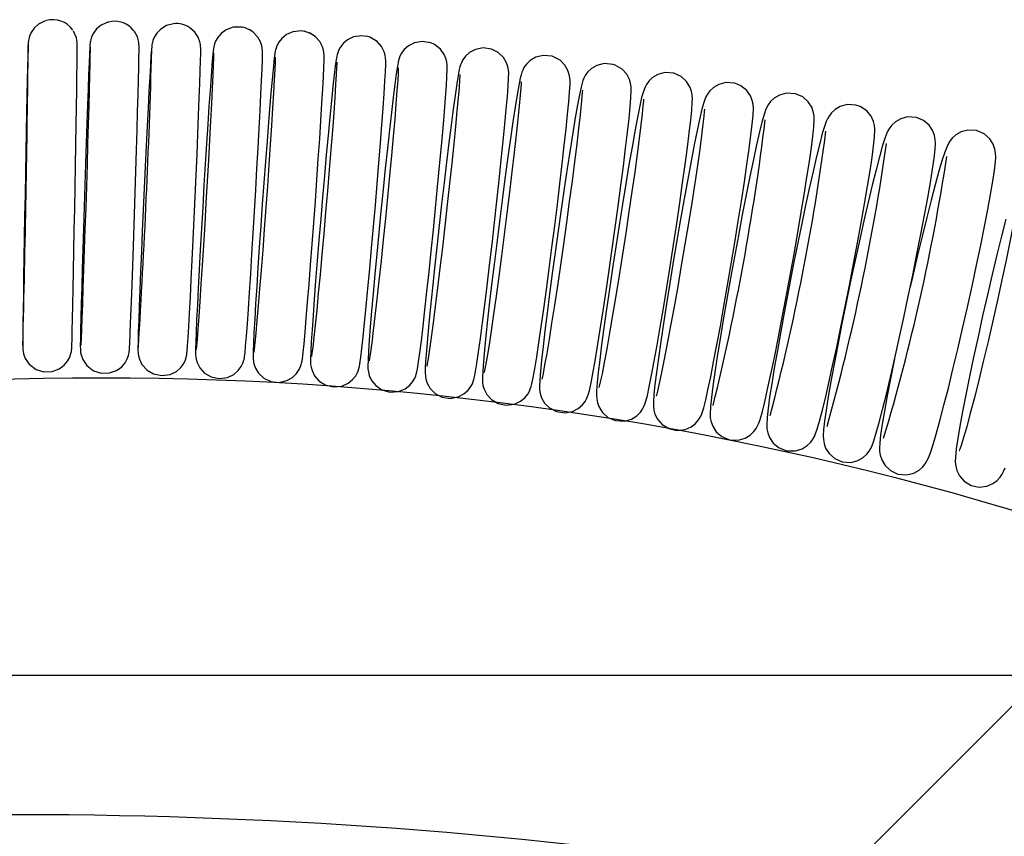
# Model space of a CAD drawing. Units: inches. Extents: x 8 to 120, y 5 to 101.
# Drawn here: x 60 to 64, y 97 to 101 of the extents above; entities that cross this region are included whole.
import ezdxf

# ---------------------------------------------------------------- set-up
doc = ezdxf.new("R2010")
doc.units = ezdxf.units.IN
doc.header["$LTSCALE"] = 10
doc.header["$MEASUREMENT"] = 0
doc.layers.add('LAYER1', color=7, linetype='Continuous')

msp = doc.modelspace()

# ---------------------------------------------------------------- hatches: boundary and pattern name
at = {"layer": 'LAYER1'}
h = msp.add_hatch(dxfattribs=at)
h.set_pattern_fill('AR-HBONE', color=256, scale=100, style=0)
edge = h.paths.add_edge_path(flags=0)
edge.add_arc((62.8637, 90.4463), 6.9285, 346.70998, 419.74667)
edge.add_arc((59.9514, 76.8283), 20.6221, 71.911, 108.089)
edge.add_arc((58.1294, 90.1675), 7.7601, 126.18019, 188.85085)
edge.add_arc((58.7924, 90.959), 8.5641, 136.93097, 193.40576, ccw=False)
edge.add_arc((58.7028, 90.3114), 8.9568, 82.8424, 133.51081, ccw=False)
edge.add_arc((60.291, 86.3754), 12.8316, 59.09511, 92.10919, ccw=False)
edge.add_arc((61.7781, 91.0541), 8.1319, -15.7001, 51.12846, ccw=False)
h = msp.add_hatch(dxfattribs=at)
h.set_pattern_fill('AR-HBONE', color=256, style=0)
edge = h.paths.add_edge_path(flags=0)
edge.add_arc((62.8637, 90.4463), 6.9285, -13.29002, 59.74667, ccw=False)
edge.add_arc((61.7781, 91.0541), 8.1319, 344.2999, 411.12846)
edge.add_arc((60.291, 86.3754), 12.8316, 59.09511, 92.10919)
edge.add_arc((58.7028, 90.3114), 8.9568, 82.8424, 133.51081)
edge.add_arc((58.7924, 90.959), 8.5641, 136.93097, 193.40576)
edge.add_arc((58.1294, 90.1675), 7.7601, 126.18019, 188.85085, ccw=False)
edge.add_arc((59.9514, 76.8283), 20.6221, 71.911, 108.089, ccw=False)

# ---------------------------------------------------------------- linework, layer by layer
at = {"color": 7, "linetype": 'Continuous', "lineweight": 25}
for p, q in [((60.411, 100.6067), (60.403, 100.6158)), ((66.0423, 98.0101), (53.8221, 98.0101))]:
    msp.add_line(p, q, dxfattribs=at)
at = {"color": 7, "linetype": 'Continuous', "lineweight": 25, "flags": 128}
for points in [[(60.0613, 100.6437), (60.0547, 100.6426), (60.0301, 100.6297), (60.0127, 100.6136), (60.0013, 100.597), (59.9946, 100.5817), (59.9913, 100.5698), (59.9903, 100.564), (59.9898, 100.5607), (59.9895, 100.5578), (59.9893, 100.5545), (59.989, 100.5488), (59.9884, 100.5305), (59.9876, 100.499), (59.9866, 100.4571), (59.9854, 100.405), (59.9841, 100.3435), (59.9827, 100.2739), (59.9811, 100.1976), (59.9796, 100.1161), (59.978, 100.031), (59.9764, 99.9441), (59.9748, 99.8571), (59.9733, 99.7719), (59.9719, 99.6901), (59.9707, 99.6135), (59.9696, 99.5434), (59.9686, 99.4815), (59.9679, 99.4289), (59.9674, 99.3867), (59.9671, 99.3555), (59.967, 99.3356), (59.9671, 99.3285), (59.9672, 99.3247), (59.9675, 99.3209), (59.9682, 99.3151), (59.9704, 99.3043), (59.9773, 99.2861), (59.9936, 99.2625), (60.0208, 99.2419), (60.0516, 99.2322), (60.0849, 99.2331), (60.1135, 99.2436), (60.1338, 99.2587), (60.1477, 99.2753), (60.1563, 99.2914), (60.1609, 99.3051), (60.1627, 99.3135), (60.1633, 99.3175), (60.1636, 99.3204), (60.1639, 99.3234), (60.1641, 99.328), (60.1645, 99.3388), (60.1652, 99.3619), (60.1661, 99.3979), (60.1672, 99.4445), (60.1684, 99.5009), (60.1698, 99.5662), (60.1713, 99.6389), (60.1728, 99.7178), (60.1744, 99.8011), (60.176, 99.8872), (60.1776, 99.9744), (60.1791, 100.0608), (60.1806, 100.1447), (60.1819, 100.2244), (60.1831, 100.2982), (60.1841, 100.3648), (60.185, 100.4227), (60.1856, 100.4708), (60.1861, 100.5081), (60.1863, 100.5342), (60.1862, 100.5501), (60.186, 100.5548), (60.1857, 100.5594), (60.185, 100.5646), (60.1827, 100.5757), (60.1711, 100.6022)], [(60.3132, 100.6387), (60.3088, 100.6383), (60.2827, 100.6264), (60.2641, 100.611), (60.2517, 100.5945), (60.2442, 100.5791), (60.2405, 100.5676), (60.2392, 100.5615), (60.2385, 100.5574), (60.2379, 100.5533), (60.2374, 100.5476), (60.2367, 100.5364), (60.2354, 100.5122), (60.2338, 100.475), (60.2319, 100.4277), (60.2297, 100.3706), (60.2274, 100.3048), (60.2248, 100.2316), (60.2221, 100.1524), (60.2193, 100.0688), (60.2165, 99.9826), (60.2137, 99.8955), (60.2111, 99.8092), (60.2086, 99.7255), (60.2062, 99.646), (60.2042, 99.5725), (60.2024, 99.5064), (60.2009, 99.449), (60.1998, 99.4013), (60.1991, 99.3644), (60.1987, 99.3386), (60.1989, 99.3205), (60.1993, 99.3155), (60.1999, 99.3098), (60.2016, 99.3009), (60.2086, 99.2813), (60.2254, 99.2567), (60.252, 99.2365), (60.2827, 99.2265), (60.3161, 99.2272), (60.3446, 99.2375), (60.365, 99.2523), (60.379, 99.2687), (60.3877, 99.2846), (60.3923, 99.2976), (60.394, 99.3048), (60.3948, 99.3091), (60.3953, 99.3131), (60.3959, 99.3181), (60.3965, 99.3264), (60.3976, 99.3481), (60.3992, 99.3832), (60.4011, 99.4283), (60.4032, 99.4833), (60.4055, 99.5472), (60.408, 99.6189), (60.4107, 99.6968), (60.4135, 99.7795), (60.4163, 99.8653), (60.4191, 99.9524), (60.4218, 100.0391), (60.4243, 100.1235), (60.4267, 100.204), (60.4288, 100.279), (60.4307, 100.3469), (60.4322, 100.4064), (60.4334, 100.4564), (60.4342, 100.4957), (60.4347, 100.5241), (60.4347, 100.5426), (60.4344, 100.5497), (60.4338, 100.5557), (60.4325, 100.5634), (60.428, 100.5788), (60.4161, 100.6009), (60.411, 100.6067)], [(60.5731, 100.6315), (60.5448, 100.6243), (60.5223, 100.6107), (60.5066, 100.5947), (60.4964, 100.5787), (60.4907, 100.5652), (60.4884, 100.5571), (60.4873, 100.5519), (60.4865, 100.547), (60.4856, 100.5405), (60.4846, 100.529), (60.4828, 100.504), (60.4804, 100.4658), (60.4776, 100.4177), (60.4745, 100.3601), (60.4711, 100.2939), (60.4674, 100.2204), (60.4635, 100.141), (60.4596, 100.0573), (60.4556, 99.971), (60.4516, 99.8839), (60.4479, 99.7976), (60.4443, 99.7141), (60.441, 99.6349), (60.438, 99.5617), (60.4355, 99.4958), (60.4334, 99.4387), (60.4319, 99.3915), (60.4308, 99.3548), (60.4303, 99.3289), (60.4304, 99.3173), (60.4307, 99.31), (60.4313, 99.3037), (60.4325, 99.2959), (60.4361, 99.2827), (60.4462, 99.2619), (60.4674, 99.2383), (60.4935, 99.2232), (60.5259, 99.2166), (60.5601, 99.2215), (60.5849, 99.2338), (60.6026, 99.2494), (60.6144, 99.2656), (60.6213, 99.2802), (60.6244, 99.2899), (60.6258, 99.2956), (60.6267, 99.3005), (60.6275, 99.3062), (60.6284, 99.3149), (60.6301, 99.3375), (60.6322, 99.3694), (60.6348, 99.4141), (60.6378, 99.4685), (60.6411, 99.5319), (60.6447, 99.6032), (60.6485, 99.6808), (60.6524, 99.7632), (60.6564, 99.8488), (60.6604, 99.9359), (60.6643, 100.0226), (60.6679, 100.1072), (60.6713, 100.1881), (60.6744, 100.2635), (60.6771, 100.332), (60.6793, 100.3921), (60.681, 100.4428), (60.6823, 100.4831), (60.6829, 100.5126), (60.683, 100.5329), (60.6825, 100.5418), (60.6816, 100.5489), (60.6796, 100.5586), (60.6726, 100.5775), (60.6586, 100.5986), (60.6387, 100.6162)], [(60.8513, 100.6172), (60.8468, 100.6186), (60.8134, 100.6179), (60.7854, 100.6078), (60.7652, 100.5933), (60.7513, 100.5773), (60.7426, 100.5621), (60.7383, 100.5511), (60.7364, 100.5443), (60.7352, 100.5387), (60.734, 100.532), (60.7328, 100.5223), (60.7304, 100.4982), (60.7277, 100.4651), (60.7242, 100.4192), (60.7203, 100.3637), (60.7159, 100.2994), (60.7112, 100.2275), (60.7062, 100.1494), (60.7011, 100.0666), (60.6959, 99.9808), (60.6908, 99.8937), (60.6858, 99.8071), (60.681, 99.7228), (60.6767, 99.6424), (60.6727, 99.5676), (60.6693, 99.4999), (60.6664, 99.4405), (60.6642, 99.3907), (60.6627, 99.3513), (60.6619, 99.3225), (60.662, 99.3008), (60.6628, 99.2918), (60.6642, 99.2832), (60.668, 99.2696), (60.6787, 99.2484), (60.6985, 99.2266), (60.7247, 99.2113), (60.7571, 99.2045), (60.7911, 99.2093), (60.816, 99.2214), (60.8337, 99.2368), (60.8455, 99.2528), (60.8525, 99.267), (60.8555, 99.276), (60.8571, 99.282), (60.8583, 99.2877), (60.8594, 99.2952), (60.861, 99.3087), (60.8634, 99.3355), (60.8666, 99.3755), (60.8703, 99.4252), (60.8744, 99.4842), (60.8789, 99.5515), (60.8837, 99.626), (60.8888, 99.7061), (60.8939, 99.7903), (60.8991, 99.8768), (60.9042, 99.9639), (60.9091, 100.0498), (60.9137, 100.1328), (60.9179, 100.2112), (60.9217, 100.2835), (60.9249, 100.3482), (60.9275, 100.404), (60.9294, 100.4499), (60.9307, 100.4852), (60.9312, 100.5103), (60.931, 100.523), (60.93, 100.5341), (60.9283, 100.5433), (60.9234, 100.5587), (60.9129, 100.5778), (60.8928, 100.5989), (60.878, 100.6085)], [(60.8845, 100.6047), (60.8611, 100.6154), (60.8513, 100.6178)], [(61.0986, 100.6004), (61.0876, 100.6032), (61.0529, 100.5996), (61.0274, 100.5882), (61.009, 100.5732), (60.9967, 100.5573), (60.9893, 100.5434), (60.986, 100.5343), (60.9841, 100.5277), (60.9826, 100.5211), (60.9811, 100.5124), (60.9787, 100.4935), (60.9754, 100.4631), (60.9713, 100.4199), (60.9666, 100.3671), (60.9614, 100.3053), (60.9557, 100.2355), (60.9496, 100.1591), (60.9434, 100.0776), (60.937, 99.9925), (60.9306, 99.9057), (60.9244, 99.8189), (60.9185, 99.7337), (60.913, 99.652), (60.9079, 99.5754), (60.9035, 99.5053), (60.8998, 99.4433), (60.8968, 99.3904), (60.8947, 99.3476), (60.8934, 99.3154), (60.8931, 99.2919), (60.8934, 99.2838), (60.8945, 99.274), (60.8966, 99.2634), (60.9028, 99.2462), (60.9156, 99.2259), (60.9361, 99.2068), (60.9647, 99.1932), (60.9979, 99.1895), (61.0292, 99.1965), (61.052, 99.2096), (61.0682, 99.2252), (61.0787, 99.2407), (61.0844, 99.253), (61.087, 99.2609), (61.0887, 99.2672), (61.0902, 99.2745), (61.0918, 99.2848), (61.0948, 99.3102), (61.0983, 99.3442), (61.1026, 99.3908), (61.1075, 99.4469), (61.1129, 99.5117), (61.1187, 99.584), (61.1249, 99.6625), (61.1312, 99.7455), (61.1376, 99.8313), (61.1439, 99.9184), (61.15, 100.0048), (61.1558, 100.0889), (61.1612, 100.169), (61.166, 100.2434), (61.1702, 100.3107), (61.1736, 100.3696), (61.1763, 100.4189), (61.1781, 100.4579), (61.1791, 100.4866), (61.1791, 100.5036), (61.1782, 100.5159), (61.1766, 100.5255), (61.1724, 100.5397), (61.1612, 100.5609), (61.1425, 100.5812), (61.1197, 100.5952)], [(61.1275, 100.5913), (61.1102, 100.5987), (61.0987, 100.6017)], [(61.3481, 100.5803), (61.3304, 100.5839), (61.2972, 100.579), (61.2727, 100.5671), (61.2552, 100.5521), (61.2435, 100.5366), (61.2369, 100.5237), (61.2336, 100.5153), (61.2316, 100.5083), (61.2297, 100.5), (61.2277, 100.4885), (61.224, 100.462), (61.2198, 100.4268), (61.2146, 100.3789), (61.2087, 100.3218), (61.2022, 100.2561), (61.1952, 100.1831), (61.1879, 100.1042), (61.1804, 100.0209), (61.1728, 99.9349), (61.1653, 99.8479), (61.1581, 99.7616), (61.1513, 99.6779), (61.1449, 99.5984), (61.1393, 99.5247), (61.1344, 99.4582), (61.1304, 99.4002), (61.1273, 99.3519), (61.1253, 99.3138), (61.1242, 99.2856), (61.1242, 99.2735), (61.1249, 99.2608), (61.1265, 99.2504), (61.1304, 99.2366), (61.1409, 99.2155), (61.1578, 99.196), (61.1833, 99.1795), (61.2153, 99.1714), (61.2499, 99.1747), (61.2754, 99.1859), (61.2938, 99.2007), (61.3063, 99.2163), (61.3136, 99.2298), (61.3171, 99.2387), (61.3192, 99.2457), (61.3211, 99.2536), (61.323, 99.2642), (61.3268, 99.291), (61.3309, 99.3255), (61.3361, 99.3728), (61.342, 99.4294), (61.3484, 99.4946), (61.3554, 99.5672), (61.3627, 99.6458), (61.3702, 99.7289), (61.3778, 99.8148), (61.3853, 99.9018), (61.3925, 99.9881), (61.3994, 100.072), (61.4057, 100.1519), (61.4114, 100.226), (61.4164, 100.293), (61.4204, 100.3515), (61.4236, 100.4004), (61.4257, 100.4392), (61.4268, 100.4678), (61.4269, 100.4809), (61.4261, 100.4947), (61.4244, 100.505), (61.4204, 100.5191), (61.4096, 100.5403), (61.3919, 100.5602), (61.3629, 100.5774)], [(61.3691, 100.5748), (61.3591, 100.5788), (61.3481, 100.5817)], [(60.2378, 100.5383), (60.2379, 100.5365), (60.2378, 100.5268), (60.2375, 100.5048), (60.2368, 100.4698), (60.2357, 100.4233), (60.2343, 100.3665), (60.2325, 100.3008), (60.2304, 100.2277), (60.2281, 100.1485), (60.2256, 100.065), (60.2229, 99.9789), (60.2202, 99.8919), (60.2174, 99.8058), (60.2146, 99.7224), (60.2119, 99.6434), (60.2094, 99.5704), (60.207, 99.5049), (60.2048, 99.4483), (60.203, 99.4018), (60.2014, 99.3664), (60.2003, 99.3433), (60.1998, 99.3359), (60.1998, 99.336)], [(61.607, 100.5556), (61.5742, 100.561), (61.5421, 100.5553), (61.5185, 100.5431), (61.5015, 100.5281), (61.4904, 100.5131), (61.4842, 100.5011), (61.481, 100.4928), (61.4787, 100.4851), (61.4765, 100.4758), (61.4736, 100.46), (61.4691, 100.4305), (61.4634, 100.3874), (61.457, 100.3355), (61.4498, 100.2747), (61.4421, 100.2059), (61.4338, 100.1303), (61.4252, 100.0495), (61.4165, 99.9649), (61.4077, 99.8783), (61.3992, 99.7915), (61.3909, 99.7062), (61.3833, 99.6241), (61.3763, 99.5468), (61.3701, 99.4759), (61.3648, 99.4128), (61.3606, 99.3586), (61.3575, 99.3143), (61.3556, 99.2802), (61.3549, 99.2543), (61.3553, 99.244), (61.3569, 99.2316), (61.3607, 99.2167), (61.3703, 99.1964), (61.3867, 99.1764), (61.4117, 99.1593), (61.4434, 99.1502), (61.4784, 99.1526), (61.5044, 99.1633), (61.5232, 99.1778), (61.536, 99.1931), (61.5436, 99.2064), (61.5474, 99.2155), (61.5499, 99.2231), (61.5522, 99.232), (61.5546, 99.2445), (61.559, 99.272), (61.5639, 99.3082), (61.5701, 99.357), (61.577, 99.4149), (61.5846, 99.4812), (61.5927, 99.5547), (61.6012, 99.634), (61.6099, 99.7176), (61.6187, 99.8037), (61.6273, 99.8906), (61.6356, 99.9766), (61.6435, 100.06), (61.6508, 100.139), (61.6572, 100.2122), (61.6628, 100.278), (61.6674, 100.3352), (61.6709, 100.3829), (61.6732, 100.4203), (61.6743, 100.4482), (61.674, 100.4653), (61.6727, 100.4772), (61.6699, 100.4895), (61.6622, 100.5084), (61.6468, 100.53), (61.6227, 100.5486)], [(61.6227, 100.5486), (61.6077, 100.5554), (61.6032, 100.5569)], [(60.7344, 100.514), (60.7344, 100.5142), (60.7343, 100.5091), (60.734, 100.4938), (60.7331, 100.4656), (60.7314, 100.4248), (60.729, 100.3729), (60.726, 100.3113), (60.7224, 100.2416), (60.7183, 100.1652), (60.7138, 100.0836), (60.709, 99.9986), (60.704, 99.912), (60.6988, 99.8254), (60.6937, 99.7408), (60.6886, 99.6598), (60.6837, 99.5841), (60.6792, 99.5152), (60.675, 99.4547), (60.6713, 99.4038), (60.6682, 99.3637), (60.6658, 99.3356), (60.6645, 99.3231), (60.6643, 99.3213)], [(60.9823, 100.4972), (60.9823, 100.4974), (60.9823, 100.492), (60.9818, 100.4764), (60.9806, 100.4478), (60.9785, 100.4067), (60.9756, 100.3544), (60.9718, 100.2925), (60.9674, 100.2225), (60.9623, 100.1459), (60.9568, 100.0642), (60.9509, 99.9792), (60.9447, 99.8926), (60.9383, 99.8062), (60.932, 99.7218), (60.9258, 99.6412), (60.9198, 99.566), (60.9142, 99.4977), (60.9091, 99.4378), (60.9046, 99.3877), (60.9009, 99.3485), (60.898, 99.3214), (60.8966, 99.3105), (60.8965, 99.3095)], [(61.8516, 100.5302), (61.8186, 100.5346), (61.7874, 100.5285), (61.7644, 100.5161), (61.7479, 100.5012), (61.7371, 100.4866), (61.7313, 100.4753), (61.728, 100.4669), (61.7253, 100.4582), (61.7226, 100.4475), (61.7181, 100.424), (61.7127, 100.3903), (61.7059, 100.3438), (61.6983, 100.2882), (61.6899, 100.2241), (61.6808, 100.1525), (61.6712, 100.0747), (61.6614, 99.9923), (61.6514, 99.9068), (61.6415, 99.82), (61.6319, 99.7337), (61.6228, 99.6495), (61.6144, 99.5692), (61.6068, 99.4943), (61.6001, 99.4263), (61.5946, 99.3666), (61.5903, 99.3162), (61.5873, 99.2757), (61.5856, 99.2451), (61.5854, 99.2285), (61.5862, 99.2152), (61.5884, 99.202), (61.5935, 99.1862), (61.6057, 99.1648), (61.6251, 99.1453), (61.653, 99.1304), (61.686, 99.1251), (61.7177, 99.1308), (61.7412, 99.1428), (61.7581, 99.1576), (61.7691, 99.1724), (61.7752, 99.1839), (61.7786, 99.1924), (61.7814, 99.201), (61.784, 99.2115), (61.7882, 99.2331), (61.7935, 99.2659), (61.8003, 99.3117), (61.8078, 99.3665), (61.8162, 99.4299), (61.8252, 99.501), (61.8347, 99.5783), (61.8446, 99.6604), (61.8545, 99.7457), (61.8644, 99.8324), (61.874, 99.9189), (61.8832, 100.0033), (61.8917, 100.084), (61.8994, 100.1594), (61.9061, 100.228), (61.9117, 100.2885), (61.9162, 100.3397), (61.9193, 100.381), (61.9211, 100.4125), (61.9213, 100.4341), (61.9204, 100.4464), (61.9181, 100.4588), (61.9125, 100.4754), (61.8998, 100.4968), (61.8794, 100.5163), (61.8516, 100.5302)], [(62.0964, 100.5011), (62.0598, 100.5047), (62.0301, 100.4973), (62.0083, 100.4846), (61.9928, 100.4697), (61.9829, 100.4557), (61.9776, 100.4453), (61.9741, 100.4366), (61.9711, 100.4268), (61.9677, 100.4132), (61.9619, 100.3839), (61.9554, 100.3465), (61.9474, 100.2966), (61.9385, 100.2377), (61.9288, 100.1707), (61.9184, 100.0967), (61.9076, 100.0171), (61.8965, 99.9334), (61.8853, 99.8473), (61.8744, 99.7606), (61.8638, 99.675), (61.8538, 99.5922), (61.8447, 99.5137), (61.8366, 99.4413), (61.8296, 99.3763), (61.8239, 99.3199), (61.8196, 99.2731), (61.8168, 99.2362), (61.8155, 99.2078), (61.816, 99.1906), (61.818, 99.1769), (61.8225, 99.1615), (61.8335, 99.1405), (61.852, 99.1202), (61.8791, 99.1043), (61.9117, 99.0975), (61.9443, 99.1019), (61.9686, 99.1133), (61.9862, 99.1277), (61.9979, 99.1424), (62.0045, 99.154), (62.0083, 99.163), (62.0115, 99.1723), (62.0145, 99.1837), (62.0199, 99.2092), (62.0261, 99.244), (62.0339, 99.2917), (62.0426, 99.3482), (62.0521, 99.4131), (62.0623, 99.4854), (62.073, 99.5636), (62.0841, 99.6464), (62.0953, 99.7319), (62.1063, 99.8186), (62.117, 99.9047), (62.1271, 99.9885), (62.1365, 100.0683), (62.1449, 100.1424), (62.1522, 100.2096), (62.1583, 100.2684), (62.163, 100.3179), (62.1662, 100.3574), (62.1679, 100.3877), (62.1681, 100.4018), (62.1673, 100.4149), (62.165, 100.4282), (62.1598, 100.4442), (62.1475, 100.4657), (62.1279, 100.4853), (62.0964, 100.5011)], [(61.2301, 100.4772), (61.23, 100.4775), (61.23, 100.4721), (61.2294, 100.4566), (61.228, 100.4283), (61.2255, 100.3872), (61.222, 100.335), (61.2176, 100.2732), (61.2123, 100.2032), (61.2063, 100.1266), (61.1997, 100.045), (61.1926, 99.96), (61.1853, 99.8736), (61.1778, 99.7874), (61.1702, 99.7032), (61.1629, 99.6227), (61.1558, 99.5477), (61.1492, 99.4797), (61.1432, 99.4201), (61.1379, 99.3703), (61.1335, 99.3315), (61.1301, 99.305), (61.1286, 99.2949), (61.1285, 99.2942)], [(62.3412, 100.4686), (62.3049, 100.4717), (62.2757, 100.4642), (62.2541, 100.4515), (62.2389, 100.4368), (62.2292, 100.4232), (62.2238, 100.4129), (62.2201, 100.4037), (62.2167, 100.3932), (62.2124, 100.3765), (62.2058, 100.3454), (62.1984, 100.306), (62.1893, 100.2541), (62.1793, 100.1934), (62.1683, 100.1249), (62.1567, 100.0497), (62.1446, 99.9692), (62.1323, 99.885), (62.12, 99.7988), (62.1079, 99.7123), (62.0963, 99.6272), (62.0855, 99.5453), (62.0756, 99.4681), (62.0669, 99.3972), (62.0594, 99.3339), (62.0534, 99.2794), (62.049, 99.2346), (62.0462, 99.1995), (62.0452, 99.1709), (62.0458, 99.1594), (62.0482, 99.1441), (62.0534, 99.1279), (62.0656, 99.1065), (62.0856, 99.0865), (62.114, 99.0717), (62.1471, 99.0668), (62.1781, 99.0725), (62.2012, 99.0844), (62.2178, 99.0988), (62.2286, 99.113), (62.2347, 99.1239), (62.2386, 99.133), (62.2421, 99.1432), (62.2459, 99.1574), (62.2525, 99.1875), (62.2598, 99.2254), (62.2687, 99.276), (62.2786, 99.3353), (62.2894, 99.4026), (62.3009, 99.4769), (62.313, 99.5566), (62.3253, 99.6403), (62.3376, 99.7263), (62.3497, 99.8129), (62.3614, 99.8983), (62.3724, 99.9809), (62.3824, 100.0589), (62.3914, 100.1309), (62.399, 100.1955), (62.4053, 100.2515), (62.41, 100.2979), (62.413, 100.3345), (62.4143, 100.3634), (62.4138, 100.3786), (62.4118, 100.3925), (62.4074, 100.4079), (62.3964, 100.4289), (62.3777, 100.4495), (62.3499, 100.4657), (62.3412, 100.4686)], [(61.4775, 100.454), (61.4775, 100.4542), (61.4774, 100.4486), (61.4767, 100.4328), (61.475, 100.4042), (61.4721, 100.3629), (61.468, 100.3104), (61.4628, 100.2483), (61.4566, 100.1781), (61.4497, 100.1014), (61.442, 100.0197), (61.4338, 99.9348), (61.4253, 99.8484), (61.4166, 99.7624), (61.4079, 99.6785), (61.3994, 99.5984), (61.3912, 99.5239), (61.3836, 99.4564), (61.3767, 99.3975), (61.3707, 99.3484), (61.3656, 99.3103), (61.3622, 99.2869), (61.3604, 99.2764), (61.3602, 99.2756)], [(61.7246, 100.4274), (61.7246, 100.4276), (61.7244, 100.4216), (61.7236, 100.4053), (61.7216, 100.3761), (61.7182, 100.3342), (61.7134, 100.2813), (61.7075, 100.2188), (61.7004, 100.1483), (61.6925, 100.0713), (61.6837, 99.9895), (61.6744, 99.9046), (61.6647, 99.8184), (61.6548, 99.7326), (61.645, 99.649), (61.6353, 99.5695), (61.6261, 99.4955), (61.6175, 99.4288), (61.6097, 99.3706), (61.6029, 99.3224), (61.5973, 99.2855), (61.5936, 99.2634), (61.5918, 99.2543), (61.5918, 99.2539)], [(62.5858, 100.4326), (62.5498, 100.4354), (62.521, 100.4278), (62.4997, 100.4152), (62.4846, 100.4008), (62.4751, 100.3875), (62.4696, 100.3773), (62.4655, 100.3673), (62.4617, 100.3559), (62.4561, 100.3348), (62.4486, 100.3013), (62.4391, 100.2544), (62.4288, 100.1992), (62.4173, 100.1357), (62.4051, 100.0647), (62.3921, 99.9876), (62.3787, 99.9057), (62.3652, 99.8208), (62.3517, 99.7344), (62.3387, 99.6483), (62.3262, 99.5643), (62.3147, 99.484), (62.3043, 99.409), (62.2952, 99.3407), (62.2875, 99.2804), (62.2816, 99.2293), (62.2773, 99.1878), (62.2749, 99.1555), (62.2744, 99.1393), (62.2752, 99.1238), (62.2783, 99.1071), (62.2846, 99.09), (62.2985, 99.0682), (62.3206, 99.0487), (62.3506, 99.0358), (62.3874, 99.0338), (62.4155, 99.0419), (62.4363, 99.0548), (62.4509, 99.0693), (62.46, 99.0823), (62.4653, 99.0923), (62.4694, 99.1024), (62.4732, 99.1142), (62.4792, 99.1372), (62.4868, 99.1716), (62.4963, 99.2191), (62.5068, 99.2751), (62.5183, 99.3393), (62.5307, 99.4109), (62.5437, 99.4886), (62.5571, 99.5708), (62.5706, 99.6559), (62.584, 99.7424), (62.597, 99.8283), (62.6094, 99.9121), (62.6208, 99.992), (62.6312, 100.0664), (62.6402, 100.134), (62.6476, 100.1935), (62.6535, 100.2438), (62.6575, 100.2843), (62.6598, 100.316), (62.6601, 100.3313), (62.6593, 100.3452), (62.6564, 100.3611), (62.6503, 100.3782), (62.6367, 100.3999), (62.6153, 100.4193), (62.5858, 100.4326)], [(61.9713, 100.3976), (61.9712, 100.3977), (61.971, 100.3912), (61.97, 100.3741), (61.9677, 100.3442), (61.9637, 100.3017), (61.9583, 100.2481), (61.9516, 100.1851), (61.9436, 100.1142), (61.9346, 100.037), (61.9248, 99.955), (61.9144, 99.8701), (61.9035, 99.784), (61.8924, 99.6985), (61.8814, 99.6154), (61.8706, 99.5364), (61.8604, 99.4632), (61.8508, 99.3972), (61.8422, 99.34), (61.8347, 99.2929), (61.8286, 99.2572), (61.8247, 99.2367), (61.823, 99.2289), (61.823, 99.229)], [(62.8302, 100.3932), (62.7944, 100.3958), (62.766, 100.3882), (62.7448, 100.3757), (62.7299, 100.3615), (62.7205, 100.3486), (62.7148, 100.3382), (62.7103, 100.3276), (62.706, 100.315), (62.6985, 100.2879), (62.69, 100.2517), (62.6795, 100.2026), (62.6678, 100.1451), (62.6551, 100.0795), (62.6415, 100.0068), (62.6273, 99.9283), (62.6126, 99.8456), (62.5979, 99.7603), (62.5834, 99.674), (62.5693, 99.5884), (62.5561, 99.5054), (62.5438, 99.4265), (62.5328, 99.3533), (62.5234, 99.2872), (62.5155, 99.2294), (62.5095, 99.1808), (62.5054, 99.1418), (62.5033, 99.1108), (62.5035, 99.0926), (62.5054, 99.0776), (62.5097, 99.0618), (62.5201, 99.0409), (62.5386, 99.0199), (62.5657, 99.0033), (62.5982, 98.9961), (62.6304, 98.9998), (62.6548, 99.0105), (62.6725, 99.0243), (62.6844, 99.0382), (62.6914, 99.0495), (62.6962, 99.0596), (62.7004, 99.0707), (62.7056, 99.0877), (62.7136, 99.1194), (62.7226, 99.1592), (62.7336, 99.2116), (62.7456, 99.2724), (62.7587, 99.341), (62.7726, 99.4161), (62.7871, 99.4965), (62.8018, 99.5804), (62.8165, 99.6664), (62.8308, 99.7526), (62.8446, 99.8373), (62.8575, 99.9189), (62.8693, 99.9957), (62.8797, 100.0663), (62.8885, 100.1292), (62.8956, 100.1835), (62.9009, 100.2282), (62.9042, 100.2636), (62.9053, 100.2942), (62.9043, 100.3081), (62.9011, 100.3236), (62.8938, 100.3422), (62.8788, 100.3639), (62.8554, 100.3829), (62.8302, 100.3932)], [(62.2175, 100.3645), (62.2175, 100.3645), (62.2172, 100.3573), (62.216, 100.3395), (62.2132, 100.3087), (62.2088, 100.2655), (62.2027, 100.2113), (62.1951, 100.1478), (62.1862, 100.0764), (62.1762, 99.9989), (62.1652, 99.9168), (62.1536, 99.8319), (62.1416, 99.746), (62.1293, 99.6608), (62.1171, 99.5782), (62.1053, 99.4998), (62.094, 99.4273), (62.0835, 99.3623), (62.0741, 99.3061), (62.066, 99.2602), (62.0594, 99.2258), (62.0554, 99.2069), (62.0538, 99.2005), (62.0538, 99.2008)], [(63.0743, 100.3505), (63.0386, 100.3529), (63.0105, 100.3453), (62.9895, 100.3329), (62.9747, 100.319), (62.9653, 100.3063), (62.9594, 100.2958), (62.9546, 100.2848), (62.9496, 100.2707), (62.9398, 100.2361), (62.9301, 100.1971), (62.9184, 100.1455), (62.9054, 100.0856), (62.8914, 100.0178), (62.8764, 99.9433), (62.8609, 99.8636), (62.845, 99.78), (62.8291, 99.6944), (62.8135, 99.6083), (62.7986, 99.5235), (62.7845, 99.4417), (62.7717, 99.3645), (62.7603, 99.2934), (62.7505, 99.2297), (62.7426, 99.1746), (62.7367, 99.1288), (62.7329, 99.0923), (62.7314, 99.0612), (62.7322, 99.0471), (62.7351, 99.0311), (62.7417, 99.0129), (62.7558, 98.991), (62.7785, 98.9713), (62.8088, 98.9586), (62.8447, 98.9569), (62.8724, 98.9648), (62.893, 98.9774), (62.9075, 98.9914), (62.9166, 99.0038), (62.9224, 99.0143), (62.9271, 99.0253), (62.9322, 99.0398), (62.9415, 99.0724), (62.951, 99.1112), (62.9628, 99.1626), (62.9757, 99.2224), (62.9897, 99.29), (63.0047, 99.3643), (63.0202, 99.444), (63.0361, 99.5274), (63.052, 99.613), (63.0676, 99.6991), (63.0825, 99.784), (63.0966, 99.8659), (63.1095, 99.9432), (63.1209, 100.0145), (63.1307, 100.0784), (63.1386, 100.1337), (63.1446, 100.1797), (63.1485, 100.2164), (63.1501, 100.2475), (63.1493, 100.2621), (63.1464, 100.2784), (63.1398, 100.2965), (63.1257, 100.3183), (63.1036, 100.3378), (63.0743, 100.3505)], [(62.4633, 100.3282), (62.4633, 100.3279), (62.4629, 100.3201), (62.4614, 100.3014), (62.4583, 100.2698), (62.4532, 100.2258), (62.4464, 100.1709), (62.438, 100.1068), (62.4281, 100.0351), (62.417, 99.9573), (62.405, 99.8751), (62.3922, 99.7902), (62.379, 99.7045), (62.3656, 99.6197), (62.3522, 99.5376), (62.3393, 99.4598), (62.327, 99.3882), (62.3156, 99.3241), (62.3054, 99.269), (62.2967, 99.2243), (62.2897, 99.1913), (62.2856, 99.1741), (62.2842, 99.169), (62.2843, 99.1693)], [(63.3178, 100.3045), (63.2823, 100.3067), (63.2545, 100.2992), (63.2336, 100.2869), (63.2189, 100.2732), (63.2095, 100.2607), (63.2033, 100.2499), (63.1981, 100.2385), (63.1923, 100.2227), (63.1825, 100.19), (63.1721, 100.1505), (63.1593, 100.0984), (63.1453, 100.038), (63.1301, 99.9699), (63.114, 99.8953), (63.0973, 99.8154), (63.0802, 99.7319), (63.0631, 99.6464), (63.0464, 99.5605), (63.0304, 99.4761), (63.0154, 99.3946), (63.0017, 99.3178), (62.9895, 99.2472), (62.9791, 99.184), (62.9708, 99.1295), (62.9645, 99.0841), (62.9605, 99.0479), (62.9591, 99.0155), (62.9601, 99.0022), (62.9632, 98.9867), (62.9705, 98.9676), (62.9856, 98.9456), (63.0094, 98.9263), (63.0404, 98.9147), (63.0752, 98.9142), (63.102, 98.9226), (63.122, 98.9352), (63.1359, 98.9489), (63.1447, 98.961), (63.1507, 98.9719), (63.1558, 98.9835), (63.1619, 99.0008), (63.1715, 99.0333), (63.182, 99.0735), (63.1949, 99.1263), (63.209, 99.1873), (63.2242, 99.2559), (63.2404, 99.331), (63.2572, 99.4111), (63.2743, 99.4949), (63.2913, 99.5805), (63.308, 99.6663), (63.3239, 99.7506), (63.3389, 99.8317), (63.3525, 99.9081), (63.3645, 99.9782), (63.3747, 100.0407), (63.3829, 100.0946), (63.389, 100.1392), (63.3929, 100.1748), (63.3939, 100.2079), (63.3924, 100.2227), (63.3883, 100.2391), (63.3788, 100.2596), (63.3611, 100.2812), (63.3346, 100.2987), (63.3178, 100.3045)], [(62.7085, 100.2886), (62.7085, 100.288), (62.708, 100.2795), (62.7063, 100.26), (62.7027, 100.2274), (62.6971, 100.1826), (62.6895, 100.1271), (62.6802, 100.0624), (62.6693, 99.9902), (62.6572, 99.9121), (62.644, 99.8298), (62.63, 99.745), (62.6156, 99.6596), (62.601, 99.5751), (62.5866, 99.4936), (62.5726, 99.4166), (62.5593, 99.3458), (62.5471, 99.2827), (62.5361, 99.2287), (62.5268, 99.1853), (62.5194, 99.1538), (62.5154, 99.1384), (62.5142, 99.1344), (62.5142, 99.1345)], [(63.5608, 100.2551), (63.5255, 100.2572), (63.4979, 100.2498), (63.4771, 100.2377), (63.4625, 100.2242), (63.453, 100.2119), (63.4464, 100.2007), (63.4409, 100.1888), (63.4341, 100.1708), (63.4238, 100.1379), (63.4124, 100.0972), (63.3985, 100.044), (63.3834, 99.9827), (63.367, 99.9139), (63.3497, 99.8387), (63.3317, 99.7585), (63.3134, 99.6749), (63.2952, 99.5894), (63.2774, 99.5039), (63.2604, 99.4198), (63.2445, 99.3391), (63.23, 99.2631), (63.2172, 99.1935), (63.2064, 99.1314), (63.1977, 99.0779), (63.1913, 99.0337), (63.1873, 98.9982), (63.1861, 98.9739), (63.1867, 98.9599), (63.1894, 98.9437), (63.1959, 98.9249), (63.2097, 98.9029), (63.2324, 98.8827), (63.2626, 98.8696), (63.2982, 98.8674), (63.3258, 98.8749), (63.3466, 98.887), (63.3612, 98.9005), (63.3706, 98.9128), (63.3772, 98.924), (63.3827, 98.9359), (63.3895, 98.9539), (63.3998, 98.9869), (63.4112, 99.0276), (63.4251, 99.0808), (63.4403, 99.1421), (63.4567, 99.2109), (63.474, 99.2862), (63.492, 99.3664), (63.5102, 99.45), (63.5284, 99.5355), (63.5462, 99.6211), (63.5632, 99.7051), (63.5791, 99.7858), (63.5936, 99.8617), (63.6064, 99.9314), (63.6172, 99.9934), (63.6259, 100.0469), (63.6323, 100.091), (63.6363, 100.1265), (63.6375, 100.1506), (63.6368, 100.1659), (63.6338, 100.1824), (63.6268, 100.2015), (63.6123, 100.2236), (63.5894, 100.2431), (63.5608, 100.2551)], [(63.473, 99.2819), (63.4722, 99.2781), (63.4571, 99.2032), (63.4437, 99.1348), (63.4326, 99.074), (63.4237, 99.022), (63.4172, 98.9791), (63.4133, 98.9443), (63.4124, 98.9268), (63.4129, 98.9129), (63.4154, 98.8962), (63.4216, 98.8773), (63.4349, 98.8553), (63.457, 98.8346), (63.4869, 98.8209), (63.5227, 98.818), (63.5506, 98.8249), (63.5716, 98.8367), (63.5866, 98.85), (63.5964, 98.8623), (63.6034, 98.8738), (63.6094, 98.8862), (63.617, 98.9057), (63.6283, 98.9396), (63.6406, 98.9813), (63.6555, 99.0353), (63.6718, 99.0973), (63.6894, 99.1667), (63.708, 99.2423), (63.7271, 99.3227), (63.7466, 99.4064), (63.766, 99.4917), (63.7848, 99.577), (63.8028, 99.6606), (63.8196, 99.7407), (63.8349, 99.8159), (63.8483, 99.8847), (63.8596, 99.9458), (63.8686, 99.9983), (63.8751, 100.0416), (63.8792, 100.0767), (63.8802, 100.0949), (63.8797, 100.1109), (63.8769, 100.1281), (63.8702, 100.1472), (63.8561, 100.1694), (63.8339, 100.1892), (63.8033, 100.2024)], [(63.8033, 100.2024), (63.7681, 100.2045), (63.7407, 100.1972), (63.7199, 100.1852), (63.7053, 100.1719), (63.6958, 100.1597), (63.6889, 100.1482), (63.6829, 100.1357), (63.675, 100.1153), (63.6637, 100.081), (63.6513, 100.0389), (63.6363, 99.9845), (63.6199, 99.9221), (63.6023, 99.8524), (63.5837, 99.7765), (63.5645, 99.6959), (63.5451, 99.612), (63.5365, 99.5742)], [(63.9824, 100.0139), (63.9824, 100.0142), (63.9821, 100.01), (63.9807, 99.9964), (63.9771, 99.9708), (63.9709, 99.9324), (63.962, 99.8825), (63.9506, 99.8228), (63.9371, 99.7551), (63.9218, 99.6809), (63.9049, 99.6019), (63.8869, 99.5199), (63.8682, 99.4368), (63.8491, 99.3542), (63.8301, 99.2741), (63.8116, 99.1981), (63.794, 99.1279), (63.7777, 99.0651), (63.7631, 99.0112), (63.7507, 98.9676), (63.7408, 98.9359), (63.7354, 98.9202), (63.7336, 98.9158), (63.7337, 98.9159)], [(63.921, 99.8464), (63.9035, 99.7779), (63.885, 99.7031), (63.8659, 99.6237), (63.8466, 99.5411), (63.8274, 99.4569), (63.8087, 99.373), (63.7909, 99.291), (63.7744, 99.2126), (63.7595, 99.1393), (63.7465, 99.0726), (63.7356, 99.0138), (63.7271, 98.9637), (63.7211, 98.9227), (63.7176, 98.889), (63.7172, 98.8694), (63.719, 98.8524), (63.7236, 98.8349), (63.7341, 98.8136), (63.7532, 98.7919), (63.7809, 98.7752), (63.8137, 98.7683), (63.8447, 98.772), (63.8684, 98.7823), (63.8858, 98.7953), (63.8975, 98.8082), (63.9053, 98.8197), (63.9114, 98.8313), (63.9179, 98.8464)]]:
    msp.add_lwpolyline(points, dxfattribs=at)
at = {"color": 7, "linetype": 'Continuous', "lineweight": 25}
for centre, radius, start, end in [((60.0877, 100.5499), 0.0984, 34.8676, 105.7967), ((60.3376, 100.5467), 0.0952, 46.5691, 104.8299), ((60.5842, 100.5342), 0.0984, 56.342, 96.4996), ((-27.4852, 101.5272), 87.4801, 358.565835, 359.357075), ((23.663, 101.5915), 36.8386, 356.48091, 358.34494), ((53.0487, 101.4576), 9.9783, 346.31571, 353.02594), ((53.9389, 101.4227), 9.3388, 345.32208, 352.4765), ((54.7493, 101.3837), 8.7784, 344.32978, 351.92574), ((55.4941, 101.3406), 8.2829, 343.33783, 351.37306)]:
    msp.add_arc(centre, radius, start, end, dxfattribs=at)
at = {"layer": 'LAYER1'}
for centre, radius, start, end in [((60.291, 86.3754), 12.8316, 59.09511, 92.10919), ((59.9514, 76.8283), 20.6221, 71.911, 108.089)]:
    msp.add_arc(centre, radius, start, end, dxfattribs=at)

doc.saveas('drawing.dxf')
